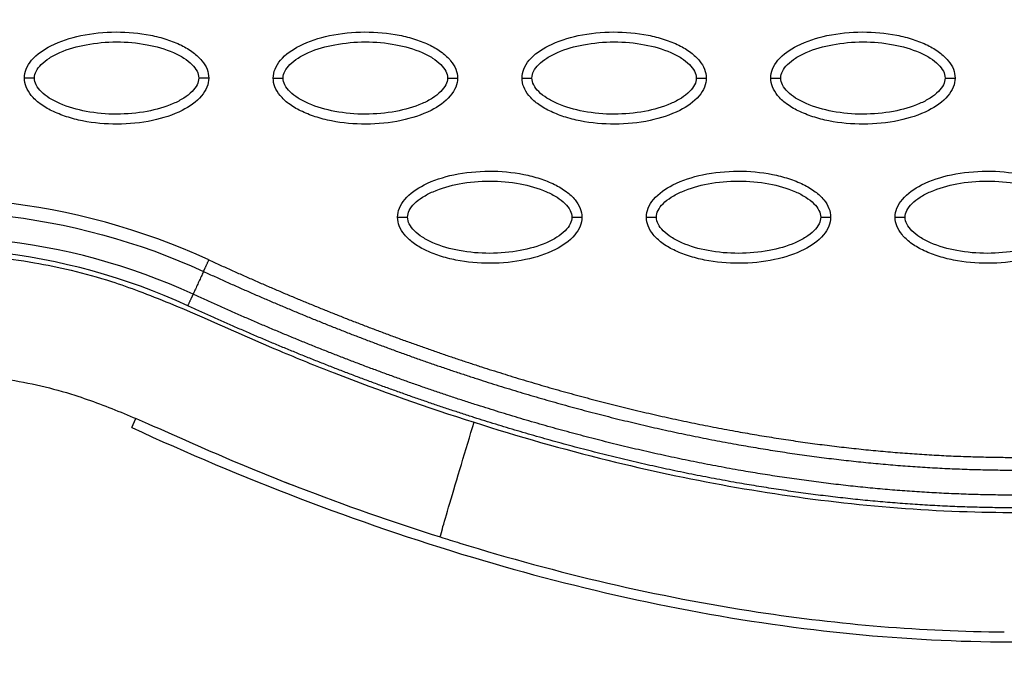
# Model space of a CAD drawing. Units: millimetres. Extents: x -768 to 20672, y 0 to 14582.
# Drawn here: x 10272 to 10371, y 7875 to 7941 of the extents above; entities that cross this region are included whole.
import ezdxf

# ---------------------------------------------------------------- set-up
doc = ezdxf.new("R2010")
doc.units = ezdxf.units.MM
doc.linetypes.add('CENTER', pattern=[50.8, 31.75, -6.35, 6.35, -6.35])
doc.layers.add('Make2D$可见线$普通线', color=18, linetype='Continuous')
doc.layers.add('Make2D$可见线$正切线', color=18, linetype='Continuous')

msp = doc.modelspace()

# ---------------------------------------------------------------- linework, layer by layer
at = {"linetype": 'CENTER'}
for radius in [1056.827, 1041.827]:
    msp.add_circle((10430.11, 8753.055), radius, dxfattribs=at)
at = {"layer": 'Make2D$可见线$普通线', "color": 0}
for points, knots in [([(10272.216, 7935.2), (10272.216, 7935.511), (10272.348, 7936.163), (10273.171, 7937.412), (10275.034, 7938.674), (10277.973, 7939.603), (10281.381, 7939.935), (10284.298, 7939.68), (10286.483, 7939.12), (10287.935, 7938.549), (10289.142, 7937.842), (10290.033, 7937.022), (10290.593, 7936.138), (10290.72, 7935.499), (10290.72, 7935.2)], [0, 0, 0, 0, 0.931276, 1.963919, 4.405768, 7.571965, 11.148137, 14.632233, 16.315096, 17.90115, 19.303978, 20.494603, 21.507941, 22.408096, 22.408096, 22.408096, 22.408096]), ([(10297.199, 7935.2), (10297.2, 7935.511), (10297.331, 7936.163), (10298.154, 7937.412), (10300.017, 7938.674), (10302.956, 7939.603), (10306.364, 7939.935), (10309.281, 7939.68), (10311.466, 7939.12), (10312.918, 7938.549), (10314.125, 7937.842), (10315.016, 7937.022), (10315.576, 7936.138), (10315.704, 7935.499), (10315.703, 7935.2)], [0, 0, 0, 0, 0.931276, 1.963919, 4.405768, 7.571965, 11.148137, 14.632233, 16.315096, 17.90115, 19.303978, 20.494603, 21.507941, 22.408096, 22.408096, 22.408096, 22.408096]), ([(10322.182, 7935.2), (10322.183, 7935.511), (10322.314, 7936.163), (10323.137, 7937.412), (10325, 7938.674), (10327.939, 7939.603), (10331.347, 7939.935), (10334.264, 7939.68), (10336.449, 7939.12), (10337.901, 7938.549), (10339.108, 7937.842), (10339.999, 7937.022), (10340.559, 7936.138), (10340.687, 7935.499), (10340.686, 7935.2)], [0, 0, 0, 0, 0.931276, 1.963919, 4.405768, 7.571965, 11.148137, 14.632233, 16.315096, 17.90115, 19.303978, 20.494603, 21.507941, 22.408096, 22.408096, 22.408096, 22.408096]), ([(10347.165, 7935.2), (10347.166, 7935.511), (10347.297, 7936.163), (10348.12, 7937.412), (10349.983, 7938.674), (10352.922, 7939.603), (10356.33, 7939.935), (10359.247, 7939.68), (10361.432, 7939.12), (10362.884, 7938.549), (10364.091, 7937.842), (10364.983, 7937.022), (10365.542, 7936.138), (10365.67, 7935.499), (10365.669, 7935.2)], [0, 0, 0, 0, 0.931276, 1.963919, 4.405768, 7.571965, 11.148137, 14.632233, 16.315096, 17.90115, 19.303978, 20.494603, 21.507941, 22.408096, 22.408096, 22.408096, 22.408096]), ([(10290.72, 7935.2), (10290.719, 7934.889), (10290.588, 7934.237), (10289.765, 7932.987), (10287.902, 7931.725), (10284.963, 7930.796), (10281.555, 7930.464), (10278.638, 7930.72), (10276.453, 7931.279), (10275.001, 7931.851), (10273.794, 7932.557), (10272.903, 7933.377), (10272.343, 7934.262), (10272.215, 7934.9), (10272.216, 7935.2)], [0, 0, 0, 0, 0.931276, 1.963919, 4.405768, 7.571965, 11.148137, 14.632233, 16.315096, 17.90115, 19.303978, 20.494603, 21.507941, 22.408096, 22.408096, 22.408096, 22.408096]), ([(10315.703, 7935.2), (10315.702, 7934.889), (10315.571, 7934.237), (10314.748, 7932.987), (10312.885, 7931.725), (10309.946, 7930.796), (10306.538, 7930.464), (10303.621, 7930.72), (10301.436, 7931.279), (10299.984, 7931.851), (10298.777, 7932.557), (10297.886, 7933.377), (10297.326, 7934.262), (10297.198, 7934.9), (10297.199, 7935.2)], [0, 0, 0, 0, 0.931276, 1.963919, 4.405768, 7.571965, 11.148137, 14.632233, 16.315096, 17.90115, 19.303978, 20.494603, 21.507941, 22.408096, 22.408096, 22.408096, 22.408096]), ([(10340.686, 7935.2), (10340.686, 7934.889), (10340.554, 7934.237), (10339.731, 7932.987), (10337.868, 7931.725), (10334.929, 7930.796), (10331.521, 7930.464), (10328.604, 7930.72), (10326.419, 7931.279), (10324.967, 7931.851), (10323.76, 7932.557), (10322.869, 7933.377), (10322.309, 7934.262), (10322.181, 7934.9), (10322.182, 7935.2)], [0, 0, 0, 0, 0.931276, 1.963919, 4.405768, 7.571965, 11.148137, 14.632233, 16.315096, 17.90115, 19.303978, 20.494603, 21.507941, 22.408096, 22.408096, 22.408096, 22.408096]), ([(10365.669, 7935.2), (10365.669, 7934.889), (10365.537, 7934.237), (10364.715, 7932.987), (10362.851, 7931.725), (10359.913, 7930.796), (10356.504, 7930.464), (10353.587, 7930.72), (10351.403, 7931.279), (10349.95, 7931.851), (10348.743, 7932.557), (10347.852, 7933.377), (10347.292, 7934.262), (10347.165, 7934.9), (10347.165, 7935.2)], [0, 0, 0, 0, 0.931276, 1.963919, 4.405768, 7.571965, 11.148137, 14.632233, 16.315096, 17.90115, 19.303978, 20.494603, 21.507941, 22.408096, 22.408096, 22.408096, 22.408096]), ([(10309.69, 7921.226), (10309.691, 7921.537), (10309.822, 7922.189), (10310.645, 7923.439), (10312.509, 7924.7), (10315.447, 7925.63), (10318.855, 7925.961), (10321.772, 7925.706), (10323.957, 7925.146), (10325.41, 7924.575), (10326.617, 7923.868), (10327.508, 7923.049), (10328.068, 7922.164), (10328.195, 7921.526), (10328.195, 7921.226)], [0, 0, 0, 0, 0.931276, 1.963919, 4.405768, 7.571965, 11.148137, 14.632233, 16.315096, 17.90115, 19.303978, 20.494603, 21.507941, 22.408096, 22.408096, 22.408096, 22.408096]), ([(10334.674, 7921.226), (10334.674, 7921.537), (10334.806, 7922.189), (10335.628, 7923.439), (10337.492, 7924.7), (10340.43, 7925.63), (10343.839, 7925.961), (10346.755, 7925.706), (10348.94, 7925.146), (10350.393, 7924.575), (10351.6, 7923.868), (10352.491, 7923.049), (10353.051, 7922.164), (10353.178, 7921.526), (10353.178, 7921.226)], [0, 0, 0, 0, 0.931276, 1.963919, 4.405768, 7.571965, 11.148137, 14.632233, 16.315096, 17.90115, 19.303978, 20.494603, 21.507941, 22.408096, 22.408096, 22.408096, 22.408096]), ([(10359.657, 7921.226), (10359.657, 7921.537), (10359.789, 7922.189), (10360.612, 7923.439), (10362.475, 7924.7), (10365.414, 7925.63), (10368.822, 7925.961), (10371.739, 7925.706), (10373.924, 7925.146), (10375.376, 7924.575), (10376.583, 7923.868), (10377.474, 7923.049), (10378.034, 7922.164), (10378.161, 7921.526), (10378.161, 7921.226)], [0, 0, 0, 0, 0.931276, 1.963919, 4.405768, 7.571965, 11.148137, 14.632233, 16.315096, 17.90115, 19.303978, 20.494603, 21.507941, 22.408096, 22.408096, 22.408096, 22.408096]), ([(10328.195, 7921.226), (10328.194, 7920.915), (10328.063, 7920.263), (10327.24, 7919.013), (10325.376, 7917.752), (10322.438, 7916.823), (10319.03, 7916.491), (10316.113, 7916.746), (10313.928, 7917.306), (10312.475, 7917.877), (10311.268, 7918.584), (10310.377, 7919.404), (10309.818, 7920.288), (10309.69, 7920.927), (10309.69, 7921.226)], [0, 0, 0, 0, 0.931277, 1.963919, 4.405768, 7.571965, 11.148137, 14.632233, 16.315096, 17.90115, 19.303978, 20.494603, 21.507941, 22.408096, 22.408096, 22.408096, 22.408096]), ([(10353.178, 7921.226), (10353.177, 7920.915), (10353.046, 7920.263), (10352.223, 7919.013), (10350.36, 7917.752), (10347.421, 7916.823), (10344.013, 7916.491), (10341.096, 7916.746), (10338.911, 7917.306), (10337.459, 7917.877), (10336.251, 7918.584), (10335.36, 7919.404), (10334.801, 7920.288), (10334.673, 7920.927), (10334.674, 7921.226)], [0, 0, 0, 0, 0.931276, 1.963919, 4.405768, 7.571965, 11.148137, 14.632233, 16.315096, 17.90115, 19.303978, 20.494603, 21.507941, 22.408096, 22.408096, 22.408096, 22.408096]), ([(10378.161, 7921.226), (10378.16, 7920.915), (10378.029, 7920.263), (10377.206, 7919.013), (10375.343, 7917.752), (10372.404, 7916.823), (10368.996, 7916.491), (10366.079, 7916.746), (10363.894, 7917.306), (10362.442, 7917.877), (10361.235, 7918.584), (10360.344, 7919.404), (10359.784, 7920.288), (10359.656, 7920.927), (10359.657, 7921.226)], [0, 0, 0, 0, 0.931276, 1.963919, 4.405768, 7.571965, 11.148137, 14.632233, 16.315096, 17.90115, 19.303978, 20.494603, 21.507941, 22.408096, 22.408096, 22.408096, 22.408096]), ([(10186.877, 7890.415), (10188.341, 7890.522), (10191.618, 7890.938), (10195.575, 7891.726), (10198.782, 7892.442), (10203.738, 7893.595), (10216.277, 7896.46), (10230.977, 7899.726), (10242.708, 7902.419), (10247.736, 7903.576), (10251.927, 7904.492), (10257.353, 7905.437), (10263.683, 7905.724), (10270.314, 7905.147), (10276.74, 7903.676), (10281.409, 7901.868), (10286.64, 7899.631), (10292.38, 7897.03), (10302.118, 7893.104), (10309.141, 7890.658), (10313.975, 7889.125)], [0, 0, 0, 0, 4.40268, 9.902399, 12.097657, 14.263965, 25.166663, 50.68466, 59.438464, 61.275104, 66.162201, 72.310748, 77.777782, 85.131222, 92.231614, 97.503166, 100.117933, 109.310501, 116.399649, 131.611973, 131.611973, 131.611973, 131.611973]), ([(10283, 7900.107), (10294.086, 7895.008), (10316.104, 7886.478), (10349.533, 7879.073), (10381.47, 7877.831), (10401.768, 7881.252), (10411.276, 7884.005)], [0, 0, 0, 0, 36.421842, 70.263478, 101.635405, 130.988568, 130.988568, 130.988568, 130.988568]), ([(10315.937, 7888.511), (10325.76, 7885.485), (10343.83, 7881.221), (10362.349, 7879.645), (10370.617, 7879.588)], [107.306486, 107.306486, 107.306486, 107.306486, 137.968432, 162.67755, 162.67755, 162.67755, 162.67755])]:
    msp.add_open_spline(points, degree=3, knots=knots, dxfattribs=at)
for points, weights in [([(10290.2, 7915.784), (10290.387, 7916.191), (10290.733, 7916.944)], [1, 0.877695834582, 1]), ([(10289.149, 7913.5), (10288.961, 7913.093), (10288.615, 7912.341)], [1, 0.877710603761, 1])]:
    msp.add_rational_spline(points, weights, degree=2, dxfattribs=at)
for points, weights, knots in [([(10290.733, 7916.944), (10299.665, 7912.834), (10308.824, 7909.196), (10318.184, 7906.18), (10326.647, 7903.453), (10335.273, 7901.234), (10344.021, 7899.67), (10351.776, 7898.284), (10359.626, 7897.412), (10367.496, 7897.181), (10374.4, 7896.963), (10381.3, 7897.28), (10388.154, 7898.129), (10394.23, 7898.887), (10400.228, 7900.116), (10406.112, 7901.808)], [1, 1.02306021995, 1.04665221363, 1.07078824389, 1.07078824389, 1.07078824389, 1.07078824389, 1.07078824389, 1.07078824389, 1.07078824389, 1.06865331939, 1.06865331939, 1.07078824389, 1.06861710187, 1.06861710187, 1.07078824389], [1.199943, 1.199943, 1.199943, 1.199943, 30.977397, 30.977397, 30.977397, 57.898416, 57.898416, 57.898416, 81.762423, 81.762423, 81.762423, 102.463066, 102.463066, 102.463066, 120.812199, 120.812199, 120.812199, 120.812199]), ([(10290.2, 7915.784), (10299.173, 7911.655), (10308.377, 7907.998), (10317.791, 7904.964), (10326.302, 7902.221), (10334.983, 7899.987), (10343.794, 7898.412), (10351.604, 7897.016), (10359.516, 7896.137), (10367.456, 7895.903), (10374.426, 7895.684), (10381.392, 7896.004), (10388.312, 7896.862), (10394.454, 7897.628), (10400.518, 7898.871), (10406.466, 7900.583)], [1, 1.02306021995, 1.04665221363, 1.07078824389, 1.07078824389, 1.07078824389, 1.07078824389, 1.07078824389, 1.07078824389, 1.07078824389, 1.06865251406, 1.06865251406, 1.07078824389, 1.06861646154, 1.06861646154, 1.07078824389], [1.199943, 1.199943, 1.199943, 1.199943, 30.977397, 30.977397, 30.977397, 57.898416, 57.898416, 57.898416, 81.762423, 81.762423, 81.762423, 102.661635, 102.661635, 102.661635, 121.212019, 121.212019, 121.212019, 121.212019]), ([(10407.165, 7898.167), (10401.192, 7896.448), (10395.104, 7895.193), (10388.938, 7894.408), (10381.997, 7893.53), (10375.009, 7893.184), (10368.015, 7893.374), (10360.071, 7893.574), (10352.141, 7894.413), (10344.303, 7895.771), (10335.331, 7897.325), (10326.477, 7899.561), (10317.792, 7902.325), (10308.022, 7905.435), (10298.464, 7909.214), (10289.149, 7913.5)], [1, 0.998034927219, 0.998034927219, 1, 0.998052268338, 0.998052268338, 1, 1, 1, 1, 1, 1, 1, 0.977458034249, 0.955424208719, 0.933887068929], [0, 0, 0, 0, 18.629275, 18.629275, 18.629275, 39.597885, 39.597885, 39.597885, 63.69056, 63.69056, 63.69056, 91.271173, 91.271173, 91.271173, 122.294551, 122.294551, 122.294551, 122.294551]), ([(10407.52, 7896.942), (10401.483, 7895.204), (10395.331, 7893.934), (10389.099, 7893.141), (10382.093, 7892.254), (10375.04, 7891.905), (10367.981, 7892.097), (10359.967, 7892.298), (10351.976, 7893.144), (10344.083, 7894.512), (10335.046, 7896.078), (10326.138, 7898.328), (10317.403, 7901.108), (10307.578, 7904.236), (10297.972, 7908.035), (10288.615, 7912.341)], [1, 0.998034348758, 0.998034348758, 1, 0.998051570383, 0.998051570383, 1, 1, 1, 1, 1, 1, 1, 0.977458034249, 0.955424208719, 0.933887068929], [0, 0, 0, 0, 18.827343, 18.827343, 18.827343, 39.992207, 39.992207, 39.992207, 64.084883, 64.084883, 64.084883, 91.665495, 91.665495, 91.665495, 122.688873, 122.688873, 122.688873, 122.688873])]:
    msp.add_rational_spline(points, weights, degree=3, knots=knots, dxfattribs=at)
for points in [[(10298.14, 7894.728), (10298.602, 7894.546), (10299.064, 7894.366), (10299.526, 7894.187)], [(10313.975, 7889.125), (10314.628, 7888.917), (10315.282, 7888.712), (10315.937, 7888.511)]]:
    msp.add_open_spline(points, degree=3, dxfattribs=at)
at = {"layer": 'Make2D$可见线$正切线', "color": 0}
msp.add_line((10283, 7900.107), (10283.416, 7901.01), dxfattribs=at)
for centre, radius, start, end in [((10262.519, 7855.586), 67.533, 65.30543, 102.69721), ((10262.49, 7855.597), 62.469, 65.27806, 102.67419)]:
    msp.add_arc(centre, radius, start, end, dxfattribs=at)
for points, knots in [([(10135.858, 7977.12), (10135.859, 7975.154), (10135.943, 7971.189), (10136.558, 7963.172), (10137.718, 7955.127), (10139.61, 7947.352), (10141.228, 7941.739), (10143.223, 7936.429), (10145.398, 7931.393), (10147.959, 7926.555), (10150.267, 7922.896), (10152.181, 7920.173), (10153.557, 7918.42), (10155.053, 7916.656), (10156.662, 7914.908), (10158.264, 7913.292), (10160.461, 7911.3), (10163.326, 7909.1), (10166.891, 7906.801), (10170.778, 7904.958), (10174.912, 7903.459), (10179.37, 7902.558), (10183.833, 7902.197), (10187.752, 7902.499), (10191.331, 7903.101), (10194.026, 7903.675), (10197.801, 7904.535), (10202.513, 7905.63), (10214.562, 7908.365), (10225.739, 7910.853), (10237.251, 7913.479), (10242.954, 7914.82), (10248.888, 7916.115), (10253.605, 7916.958), (10258.623, 7917.527), (10265.146, 7917.747), (10271.658, 7917.002), (10277.047, 7915.917), (10280.547, 7914.939), (10283.836, 7913.779), (10289.486, 7911.538), (10295.919, 7908.559), (10306.064, 7904.447), (10312.631, 7902.143), (10317.367, 7900.635)], [0, 0, 0, 0, 5.899988, 11.890037, 24.11889, 30.250715, 35.8774, 41.64346, 47.250341, 52.332005, 58.049171, 60.220852, 62.317383, 64.730909, 67.160228, 69.441876, 71.557375, 76.051718, 80.268145, 84.26738, 88.930616, 93.444474, 97.86589, 102.34757, 105.188076, 108.766402, 110.600875, 116.809313, 123.277256, 147.667619, 151.160327, 158.700913, 165.242421, 169.381424, 173.072189, 180.386714, 188.921929, 192.677236, 196.883213, 199.809281, 203.140271, 215.110604, 221.067499, 235.977649, 235.977649, 235.977649, 235.977649]), ([(10273.215, 7935.2), (10273.213, 7935.432), (10273.363, 7935.941), (10273.911, 7936.628), (10274.736, 7937.259), (10276.226, 7938.023), (10278.493, 7938.657), (10281.463, 7938.915), (10284.439, 7938.659), (10286.713, 7938.022), (10288.201, 7937.258), (10289.02, 7936.631), (10289.57, 7935.948), (10289.722, 7935.437), (10289.721, 7935.2)], [0, 0, 0, 0, 0.695548, 1.55083, 2.605063, 3.799426, 6.552763, 9.628831, 12.70974, 15.480796, 16.671344, 17.708738, 18.562502, 19.270195, 19.270195, 19.270195, 19.270195]), ([(10298.198, 7935.2), (10298.196, 7935.432), (10298.346, 7935.941), (10298.894, 7936.628), (10299.719, 7937.259), (10301.209, 7938.023), (10303.476, 7938.657), (10306.446, 7938.915), (10309.423, 7938.659), (10311.696, 7938.022), (10313.184, 7937.258), (10314.003, 7936.631), (10314.553, 7935.948), (10314.706, 7935.437), (10314.704, 7935.2)], [0, 0, 0, 0, 0.695548, 1.55083, 2.605063, 3.799426, 6.552763, 9.628831, 12.70974, 15.480796, 16.671344, 17.708738, 18.562502, 19.270195, 19.270195, 19.270195, 19.270195]), ([(10323.181, 7935.2), (10323.18, 7935.432), (10323.329, 7935.941), (10323.877, 7936.628), (10324.702, 7937.259), (10326.192, 7938.023), (10328.459, 7938.657), (10331.429, 7938.915), (10334.406, 7938.659), (10336.679, 7938.022), (10338.168, 7937.258), (10338.986, 7936.631), (10339.536, 7935.948), (10339.689, 7935.437), (10339.687, 7935.2)], [0, 0, 0, 0, 0.695548, 1.55083, 2.605063, 3.799426, 6.552763, 9.628831, 12.70974, 15.480796, 16.671344, 17.708738, 18.562502, 19.270195, 19.270195, 19.270195, 19.270195]), ([(10348.164, 7935.2), (10348.163, 7935.432), (10348.312, 7935.941), (10348.86, 7936.628), (10349.685, 7937.259), (10351.175, 7938.023), (10353.442, 7938.657), (10356.413, 7938.915), (10359.389, 7938.659), (10361.662, 7938.022), (10363.151, 7937.258), (10363.97, 7936.631), (10364.519, 7935.948), (10364.672, 7935.437), (10364.67, 7935.2)], [0, 0, 0, 0, 0.695548, 1.55083, 2.605063, 3.799426, 6.552763, 9.628831, 12.70974, 15.480796, 16.671344, 17.708738, 18.562502, 19.270195, 19.270195, 19.270195, 19.270195]), ([(10289.721, 7935.2), (10289.722, 7934.967), (10289.573, 7934.458), (10289.025, 7933.771), (10288.2, 7933.14), (10286.71, 7932.377), (10284.443, 7931.742), (10281.473, 7931.485), (10278.496, 7931.741), (10276.223, 7932.377), (10274.734, 7933.141), (10273.916, 7933.768), (10273.366, 7934.451), (10273.213, 7934.963), (10273.215, 7935.2)], [0, 0, 0, 0, 0.695548, 1.55083, 2.605063, 3.799426, 6.552763, 9.628831, 12.70974, 15.480796, 16.671344, 17.708738, 18.562502, 19.270195, 19.270195, 19.270195, 19.270195]), ([(10314.704, 7935.2), (10314.706, 7934.967), (10314.556, 7934.458), (10314.008, 7933.771), (10313.183, 7933.14), (10311.693, 7932.377), (10309.426, 7931.742), (10306.456, 7931.485), (10303.479, 7931.741), (10301.206, 7932.377), (10299.718, 7933.141), (10298.899, 7933.768), (10298.349, 7934.451), (10298.196, 7934.963), (10298.198, 7935.2)], [0, 0, 0, 0, 0.695548, 1.55083, 2.605063, 3.799426, 6.552763, 9.628831, 12.70974, 15.480796, 16.671344, 17.708738, 18.562502, 19.270195, 19.270195, 19.270195, 19.270195]), ([(10339.687, 7935.2), (10339.689, 7934.967), (10339.539, 7934.458), (10338.991, 7933.771), (10338.166, 7933.14), (10336.676, 7932.377), (10334.409, 7931.742), (10331.439, 7931.485), (10328.463, 7931.741), (10326.189, 7932.377), (10324.701, 7933.141), (10323.882, 7933.768), (10323.332, 7934.451), (10323.18, 7934.963), (10323.181, 7935.2)], [0, 0, 0, 0, 0.695548, 1.55083, 2.605063, 3.799426, 6.552763, 9.628831, 12.70974, 15.480796, 16.671344, 17.708738, 18.562502, 19.270195, 19.270195, 19.270195, 19.270195]), ([(10364.67, 7935.2), (10364.672, 7934.967), (10364.523, 7934.458), (10363.974, 7933.771), (10363.149, 7933.14), (10361.659, 7932.377), (10359.392, 7931.742), (10356.422, 7931.485), (10353.446, 7931.741), (10351.172, 7932.377), (10349.684, 7933.141), (10348.865, 7933.768), (10348.315, 7934.451), (10348.163, 7934.963), (10348.164, 7935.2)], [0, 0, 0, 0, 0.695548, 1.55083, 2.605063, 3.799426, 6.552763, 9.628831, 12.70974, 15.480796, 16.671344, 17.708738, 18.562502, 19.270195, 19.270195, 19.270195, 19.270195]), ([(10310.69, 7921.226), (10310.688, 7921.459), (10310.837, 7921.967), (10311.385, 7922.654), (10312.211, 7923.286), (10313.7, 7924.049), (10315.968, 7924.684), (10318.938, 7924.941), (10321.914, 7924.685), (10324.188, 7924.049), (10325.676, 7923.284), (10326.495, 7922.657), (10327.045, 7921.974), (10327.197, 7921.463), (10327.196, 7921.226)], [0, 0, 0, 0, 0.695548, 1.55083, 2.605063, 3.799426, 6.552763, 9.628831, 12.70974, 15.480796, 16.671344, 17.708738, 18.562502, 19.270195, 19.270195, 19.270195, 19.270195]), ([(10335.673, 7921.226), (10335.671, 7921.459), (10335.82, 7921.967), (10336.369, 7922.654), (10337.194, 7923.286), (10338.684, 7924.049), (10340.951, 7924.684), (10343.921, 7924.941), (10346.897, 7924.685), (10349.171, 7924.049), (10350.659, 7923.284), (10351.478, 7922.657), (10352.028, 7921.974), (10352.18, 7921.463), (10352.179, 7921.226)], [0, 0, 0, 0, 0.695548, 1.55083, 2.605063, 3.799426, 6.552763, 9.628831, 12.70974, 15.480796, 16.671344, 17.708738, 18.562502, 19.270195, 19.270195, 19.270195, 19.270195]), ([(10360.656, 7921.226), (10360.654, 7921.459), (10360.804, 7921.967), (10361.352, 7922.654), (10362.177, 7923.286), (10363.667, 7924.049), (10365.934, 7924.684), (10368.904, 7924.941), (10371.88, 7924.685), (10374.154, 7924.049), (10375.642, 7923.284), (10376.461, 7922.657), (10377.011, 7921.974), (10377.163, 7921.463), (10377.162, 7921.226)], [0, 0, 0, 0, 0.695548, 1.55083, 2.605063, 3.799426, 6.552763, 9.628831, 12.70974, 15.480796, 16.671344, 17.708738, 18.562502, 19.270195, 19.270195, 19.270195, 19.270195]), ([(10327.196, 7921.226), (10327.197, 7920.993), (10327.048, 7920.485), (10326.5, 7919.798), (10325.674, 7919.167), (10324.185, 7918.403), (10321.917, 7917.768), (10318.947, 7917.511), (10315.971, 7917.767), (10313.697, 7918.403), (10312.209, 7919.168), (10311.39, 7919.795), (10310.841, 7920.478), (10310.688, 7920.989), (10310.69, 7921.226)], [0, 0, 0, 0, 0.695548, 1.55083, 2.605063, 3.799426, 6.552763, 9.628831, 12.70974, 15.480796, 16.671344, 17.708738, 18.562502, 19.270195, 19.270195, 19.270195, 19.270195]), ([(10352.179, 7921.226), (10352.18, 7920.993), (10352.031, 7920.485), (10351.483, 7919.798), (10350.658, 7919.167), (10349.168, 7918.403), (10346.9, 7917.768), (10343.93, 7917.511), (10340.954, 7917.767), (10338.681, 7918.403), (10337.192, 7919.168), (10336.373, 7919.795), (10335.824, 7920.478), (10335.671, 7920.989), (10335.673, 7921.226)], [0, 0, 0, 0, 0.695548, 1.55083, 2.605063, 3.799426, 6.552763, 9.628831, 12.70974, 15.480796, 16.671344, 17.708738, 18.562502, 19.270195, 19.270195, 19.270195, 19.270195]), ([(10377.162, 7921.226), (10377.163, 7920.993), (10377.014, 7920.485), (10376.466, 7919.798), (10375.641, 7919.167), (10374.151, 7918.403), (10371.884, 7917.768), (10368.913, 7917.511), (10365.937, 7917.767), (10363.664, 7918.403), (10362.175, 7919.168), (10361.357, 7919.795), (10360.807, 7920.478), (10360.654, 7920.989), (10360.656, 7921.226)], [0, 0, 0, 0, 0.695548, 1.55083, 2.605063, 3.799426, 6.552763, 9.628831, 12.70974, 15.480796, 16.671344, 17.708738, 18.562502, 19.270195, 19.270195, 19.270195, 19.270195]), ([(10290.2, 7915.784), (10290.176, 7915.732), (10290.094, 7915.554), (10289.905, 7915.145), (10289.674, 7914.642), (10289.443, 7914.139), (10289.255, 7913.73), (10289.173, 7913.552), (10289.149, 7913.5)], [0, 0, 0, 0, 0.308179, 0.903713, 1.499247, 2.094781, 2.690315, 2.998095, 2.998095, 2.998095, 2.998095]), ([(10313.975, 7889.125), (10313.963, 7889.128), (10314.086, 7889.627), (10314.851, 7892.269), (10316.071, 7896.361), (10316.955, 7899.284), (10317.367, 7900.635)], [-0.9999954, -0.9999954, -0.9999954, -0.9999954, -0.7499275, -0.4998548, -0.2497822, 0, 0, 0, 0]), ([(10317.367, 7900.635), (10321.802, 7899.222), (10330.271, 7896.812), (10346.986, 7893.231), (10366.86, 7891.042), (10386.196, 7891.958), (10398.57, 7894.167), (10404.183, 7895.528), (10407.614, 7896.471), (10409.834, 7897.134), (10411.367, 7897.56), (10411.669, 7897.633)], [0, 0, 0, 0, 13.966173, 26.397182, 51.263088, 73.784059, 84.275477, 88.930657, 91.110664, 94.949136, 95.881739, 95.881739, 95.881739, 95.881739])]:
    msp.add_open_spline(points, degree=3, knots=knots, dxfattribs=at)
for points, weights in [([(10273.215, 7935.2), (10272.63, 7935.2), (10272.216, 7935.2), (10272.216, 7935.2)], [1, 0.804777885116, 0.80478341171, 1]), ([(10290.72, 7935.2), (10290.72, 7935.2), (10290.306, 7935.2), (10289.721, 7935.2)], [1, 0.804783411586, 0.804777885005, 1]), ([(10297.199, 7935.2), (10297.199, 7935.2), (10297.613, 7935.2), (10298.198, 7935.2)], [1, 0.804783336551, 0.804777800895, 1]), ([(10314.704, 7935.2), (10315.289, 7935.2), (10315.703, 7935.2), (10315.703, 7935.2)], [1, 0.804777884966, 0.804783411542, 1]), ([(10322.182, 7935.2), (10322.182, 7935.2), (10322.596, 7935.2), (10323.181, 7935.2)], [1, 0.804783336551, 0.804777800894, 1]), ([(10339.687, 7935.2), (10340.272, 7935.2), (10340.686, 7935.2), (10340.686, 7935.2)], [1, 0.804777884966, 0.804783411542, 1]), ([(10347.165, 7935.2), (10347.165, 7935.2), (10347.579, 7935.2), (10348.164, 7935.2)], [1, 0.804783411461, 0.804777884894, 1]), ([(10364.67, 7935.2), (10365.256, 7935.2), (10365.669, 7935.2), (10365.669, 7935.2)], [1, 0.804777884954, 0.804783411528, 1]), ([(10309.69, 7921.226), (10309.691, 7921.226), (10310.104, 7921.226), (10310.69, 7921.226)], [1, 0.804783336551, 0.804777800895, 1]), ([(10327.196, 7921.226), (10327.781, 7921.226), (10328.195, 7921.226), (10328.195, 7921.226)], [1, 0.804777884968, 0.804783411544, 1]), ([(10334.674, 7921.226), (10334.674, 7921.226), (10335.087, 7921.226), (10335.673, 7921.226)], [1, 0.804783336551, 0.804777800895, 1]), ([(10352.179, 7921.226), (10352.764, 7921.226), (10353.178, 7921.226), (10353.178, 7921.226)], [1, 0.804777884966, 0.804783411542, 1]), ([(10359.657, 7921.226), (10359.657, 7921.226), (10360.071, 7921.226), (10360.656, 7921.226)], [1, 0.804783411461, 0.804777884894, 1])]:
    msp.add_rational_spline(points, weights, degree=3, dxfattribs=at)
for points in [[(10247.952, 7920.237), (10262.015, 7923.402), (10277.105, 7921.811), (10290.2, 7915.784)], [(10289.149, 7913.5), (10276.551, 7919.295), (10262.035, 7920.822), (10248.507, 7917.775)]]:
    msp.add_open_spline(points, degree=3, dxfattribs=at)

doc.saveas('drawing.dxf')
